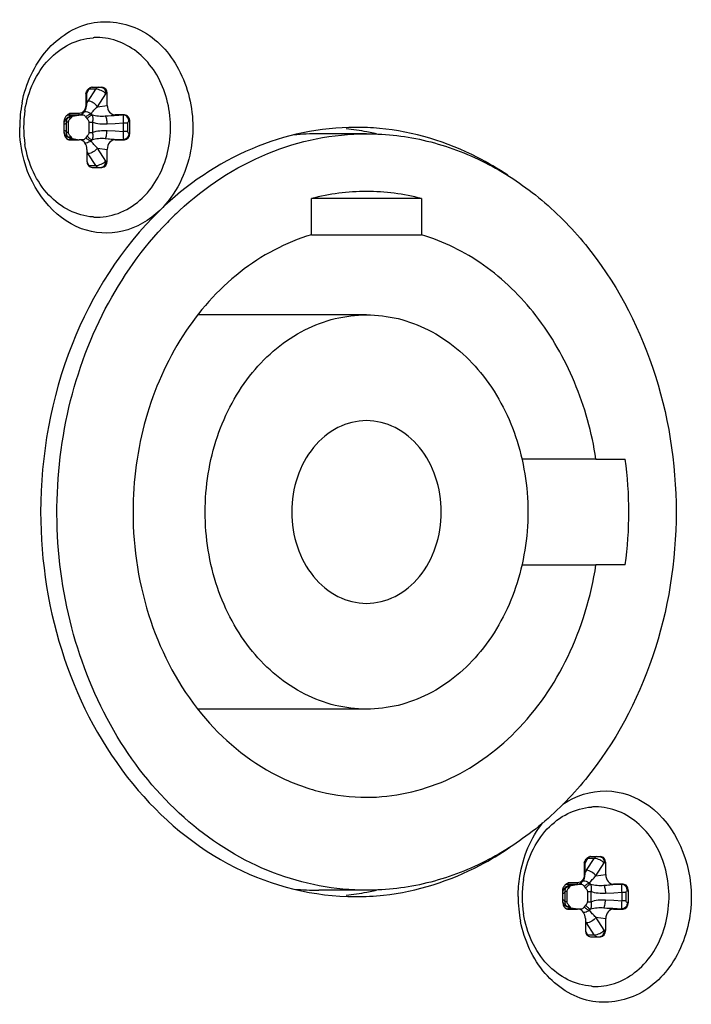
# Paper-space layout '13000625_1' of a CAD drawing. Units: millimetres. Extents: x 0 to 297, y 0 to 213.
# Drawn here: x 210 to 211, y 91 to 93 of the extents above; entities that cross this region are included whole.
import ezdxf

# ---------------------------------------------------------------- set-up
doc = ezdxf.new("R2010")
doc.units = ezdxf.units.MM
doc.header["$LTSCALE"] = 16.335
doc.layers.get('0').update_dxf_attribs({"linetype": 'CONTINUOUS'})

psp = doc.layouts.new('13000625_1')

# ---------------------------------------------------------------- linework, layer by layer
at = {"color": 9, "linetype": 'CONTINUOUS'}
for p, q in [((209.797525, 92.942012), (209.793201, 92.933397)), ((209.796888, 92.915402), (209.815974, 92.944978)), ((209.799013, 92.944978), (209.797525, 92.942012)), ((209.815974, 92.944978), (209.799013, 92.944978)), ((209.790963, 92.933664), (209.790963, 92.904253)), ((209.792669, 92.933664), (209.790963, 92.933664)), ((209.793201, 92.933397), (209.792669, 92.932336)), ((209.82032, 92.901259), (209.841229, 92.933664)), ((209.844752, 92.933664), (209.841229, 92.933664)), ((209.792669, 92.904253), (209.790963, 92.904253)), ((209.82032, 92.901259), (209.844752, 92.904572)), ((209.748456, 92.880344), (209.747419, 92.880186)), ((209.754824, 92.877548), (209.747419, 92.880186)), ((209.772548, 92.880344), (209.748456, 92.880344)), ((209.774643, 92.884329), (209.75055, 92.884329)), ((209.755959, 92.875461), (209.754613, 92.876978)), ((209.754624, 92.876975), (209.755377, 92.877351)), ((209.755377, 92.877351), (209.754824, 92.877548)), ((209.755377, 92.877351), (209.772548, 92.880344)), ((209.755959, 92.875461), (209.757548, 92.877489)), ((209.772548, 92.880344), (209.77292, 92.880456)), ((209.775834, 92.880694), (209.776898, 92.880694)), ((209.776898, 92.880694), (209.78375, 92.880694)), ((209.804502, 92.883114), (209.806914, 92.88017)), ((209.839905, 92.877351), (209.862148, 92.880367)), ((209.862409, 92.878764), (209.839905, 92.877351)), ((209.862148, 92.880367), (209.864337, 92.880663)), ((209.885036, 92.880186), (209.862409, 92.878764)), ((209.885036, 92.880186), (209.888168, 92.880663)), ((209.898943, 92.864247), (209.901274, 92.864602)), ((209.74312, 92.837118), (209.74312, 92.86221)), ((209.748055, 92.86221), (209.74312, 92.86221)), ((209.748055, 92.837118), (209.748055, 92.86221)), ((209.798891, 92.862211), (209.798891, 92.837118)), ((209.798891, 92.862211), (209.807857, 92.862211)), ((209.807857, 92.862211), (209.807858, 92.837119)), ((209.864673, 92.858702), (209.844378, 92.857427)), ((209.844378, 92.841902), (209.864673, 92.840627)), ((209.88557, 92.860015), (209.864673, 92.858702)), ((209.864673, 92.840627), (209.88557, 92.839314)), ((209.88557, 92.839314), (209.88557, 92.860015)), ((209.895898, 92.860015), (209.88557, 92.860015)), ((209.895898, 92.839314), (209.88557, 92.839314)), ((209.895898, 92.839314), (209.895898, 92.860015)), ((209.748055, 92.837118), (209.74312, 92.837118)), ((209.747419, 92.819143), (209.748649, 92.819581)), ((209.748649, 92.819581), (209.754823, 92.821781)), ((209.755959, 92.823868), (209.754612, 92.822351)), ((209.755377, 92.821978), (209.754624, 92.822353)), ((209.754823, 92.821781), (209.755377, 92.821978)), ((209.755377, 92.821978), (209.774381, 92.818665)), ((209.757548, 92.82184), (209.755959, 92.823868)), ((209.779182, 92.818635), (209.775955, 92.818635)), ((209.78375, 92.818635), (209.779182, 92.818635)), ((209.798891, 92.837118), (209.807858, 92.837119)), ((209.806914, 92.819159), (209.804502, 92.816214)), ((209.839905, 92.821978), (209.862148, 92.818962)), ((209.839905, 92.821978), (209.862409, 92.820564)), ((209.862148, 92.818962), (209.864337, 92.818665)), ((209.862409, 92.820564), (209.885036, 92.819143)), ((209.888168, 92.818665), (209.885036, 92.819143)), ((209.901274, 92.834726), (209.898943, 92.835082)), ((209.841229, 92.765664), (209.82032, 92.798069)), ((209.82032, 92.798069), (209.844752, 92.794757)), ((209.815974, 92.754351), (209.796888, 92.783927)), ((209.841229, 92.765664), (209.844752, 92.765664)), ((209.794017, 92.764308), (209.799014, 92.754351)), ((209.799014, 92.754351), (209.815974, 92.754351)), ((211.042636, 91.022012), (211.038313, 91.013397)), ((211.041999, 90.995402), (211.061085, 91.024978)), ((211.044124, 91.024978), (211.042636, 91.022012)), ((211.061085, 91.024978), (211.044124, 91.024978)), ((211.036074, 91.013664), (211.036074, 90.984253)), ((211.03778, 91.013664), (211.036074, 91.013664)), ((211.038313, 91.013397), (211.03778, 91.012336)), ((211.065432, 90.981259), (211.086341, 91.013664)), ((211.089863, 91.013664), (211.086341, 91.013664)), ((211.03778, 90.984253), (211.036074, 90.984253)), ((211.065432, 90.981259), (211.089863, 90.984572)), ((210.993567, 90.960344), (210.99253, 90.960186)), ((210.999935, 90.957548), (210.99253, 90.960186)), ((211.017659, 90.960344), (210.993567, 90.960344)), ((211.019754, 90.964329), (210.995661, 90.964329)), ((211.00107, 90.955461), (210.999724, 90.956978)), ((210.999735, 90.956975), (211.000488, 90.957351)), ((211.000488, 90.957351), (210.999935, 90.957548)), ((211.000488, 90.957351), (211.017659, 90.960344)), ((211.00107, 90.955461), (211.00266, 90.957489)), ((211.017659, 90.960344), (211.018032, 90.960456)), ((211.020945, 90.960694), (211.022009, 90.960694)), ((211.022009, 90.960694), (211.028861, 90.960694)), ((211.049614, 90.963114), (211.052025, 90.96017)), ((211.085016, 90.957351), (211.107259, 90.960367)), ((211.10752, 90.958764), (211.085016, 90.957351)), ((211.107259, 90.960367), (211.109448, 90.960663)), ((211.130148, 90.960186), (211.10752, 90.958764)), ((211.130148, 90.960186), (211.133279, 90.960663)), ((210.988231, 90.917118), (210.988231, 90.94221)), ((210.993166, 90.94221), (210.988231, 90.94221)), ((210.993166, 90.917118), (210.993166, 90.94221)), ((211.044002, 90.942211), (211.044002, 90.917118)), ((211.044002, 90.942211), (211.052968, 90.942211)), ((211.052968, 90.942211), (211.052969, 90.917119)), ((211.109784, 90.938702), (211.089489, 90.937427)), ((211.089489, 90.921902), (211.109784, 90.920627)), ((211.130681, 90.940015), (211.109784, 90.938702)), ((211.130681, 90.919314), (211.130681, 90.940015)), ((211.141009, 90.940015), (211.130681, 90.940015)), ((211.141009, 90.919314), (211.141009, 90.940015)), ((211.144054, 90.944247), (211.146385, 90.944602)), ((210.993166, 90.917118), (210.988231, 90.917118)), ((210.99253, 90.899143), (210.993761, 90.899581)), ((210.993761, 90.899581), (210.999934, 90.901781)), ((211.00107, 90.903868), (210.999723, 90.902351)), ((211.000488, 90.901978), (210.999735, 90.902353)), ((210.999934, 90.901781), (211.000488, 90.901978)), ((211.000488, 90.901978), (211.019492, 90.898665)), ((211.002659, 90.90184), (211.00107, 90.903868)), ((211.024293, 90.898635), (211.021066, 90.898635)), ((211.028861, 90.898635), (211.024293, 90.898635)), ((211.044002, 90.917118), (211.052969, 90.917119)), ((211.052025, 90.899159), (211.049613, 90.896214)), ((211.085016, 90.901978), (211.107259, 90.898962)), ((211.085016, 90.901978), (211.10752, 90.900564)), ((211.107259, 90.898962), (211.109448, 90.898665)), ((211.10752, 90.900564), (211.130148, 90.899143)), ((211.109784, 90.920627), (211.130681, 90.919314)), ((211.133279, 90.898665), (211.130148, 90.899143)), ((211.141009, 90.919314), (211.130681, 90.919314)), ((211.146385, 90.914726), (211.144054, 90.915082)), ((211.086341, 90.845664), (211.065432, 90.878069)), ((211.065432, 90.878069), (211.089863, 90.874757)), ((211.061085, 90.834351), (211.041999, 90.863927)), ((211.039128, 90.844308), (211.044125, 90.834351)), ((211.044125, 90.834351), (211.061085, 90.834351)), ((211.086341, 90.845664), (211.089863, 90.845664))]:
    psp.add_line(p, q, dxfattribs=at)
at = {"color": 7, "linetype": 'CONTINUOUS'}
for p, q in [((209.807015, 92.949664), (209.822461, 92.949664)), ((209.822461, 92.949664), (209.831595, 92.949664)), ((209.792669, 92.933664), (209.792669, 92.904253)), ((209.844752, 92.904572), (209.844752, 92.933664)), ((209.737444, 92.834726), (209.737444, 92.864733)), ((209.746843, 92.880222), (209.744661, 92.8796)), ((209.75462, 92.876975), (209.755418, 92.877114)), ((209.754621, 92.876975), (209.754625, 92.876976)), ((209.755418, 92.877114), (209.758298, 92.877616)), ((209.758298, 92.877616), (209.77259, 92.880107)), ((209.77259, 92.880107), (209.775356, 92.880589)), ((209.775357, 92.880589), (209.775342, 92.880587)), ((209.888168, 92.880663), (209.864337, 92.880663)), ((209.901274, 92.834726), (209.901274, 92.864602)), ((209.75055, 92.818665), (209.774381, 92.818665)), ((209.754619, 92.822354), (209.755418, 92.822215)), ((209.754623, 92.822353), (209.754619, 92.822354)), ((209.755418, 92.822215), (209.758298, 92.821713)), ((209.758298, 92.821713), (209.774422, 92.818902)), ((209.864337, 92.818665), (209.888168, 92.818665)), ((210.492389, 92.833664), (210.373085, 92.833664)), ((209.793966, 92.794757), (209.793966, 92.765664)), ((209.844752, 92.765664), (209.844752, 92.794757)), ((209.807122, 92.749664), (209.822461, 92.749664)), ((209.822461, 92.749664), (209.831595, 92.749664)), ((210.354771, 92.58156), (210.354771, 92.671825)), ((210.630007, 92.671825), (210.354771, 92.671825)), ((210.630007, 92.671825), (210.630007, 92.58156)), ((210.354771, 92.58156), (210.630007, 92.58156)), ((210.492389, 92.381664), (210.071048, 92.381664)), ((211.065515, 92.021664), (210.880476, 92.021664)), ((211.065515, 92.021664), (211.138729, 92.021664)), ((210.880472, 91.757664), (211.065515, 91.757664)), ((211.138729, 91.757664), (211.065515, 91.757664)), ((210.492389, 91.397664), (210.070891, 91.397664)), ((211.052126, 91.029664), (211.067572, 91.029664)), ((211.067572, 91.029664), (211.076706, 91.029664)), ((211.03778, 91.013664), (211.03778, 90.984253)), ((211.089863, 90.984572), (211.089863, 91.013664)), ((210.991954, 90.960222), (210.989772, 90.9596)), ((210.999731, 90.956975), (211.000529, 90.957114)), ((210.999732, 90.956975), (210.999736, 90.956976)), ((211.000529, 90.957114), (211.003409, 90.957616)), ((211.003409, 90.957616), (211.017701, 90.960107)), ((211.017701, 90.960107), (211.020467, 90.960589)), ((211.020468, 90.960589), (211.020453, 90.960587)), ((211.133279, 90.960663), (211.109448, 90.960663)), ((210.492389, 90.945664), (210.373085, 90.945664)), ((210.982555, 90.914726), (210.982555, 90.944733)), ((211.146385, 90.914726), (211.146385, 90.944602)), ((210.995661, 90.898665), (211.019492, 90.898665)), ((210.99973, 90.902354), (211.000529, 90.902215)), ((210.999734, 90.902353), (210.99973, 90.902354)), ((211.000529, 90.902215), (211.003409, 90.901713)), ((211.003409, 90.901713), (211.019533, 90.898902)), ((211.109448, 90.898665), (211.133279, 90.898665)), ((211.039077, 90.874757), (211.039077, 90.845664)), ((211.089863, 90.845664), (211.089863, 90.874757)), ((211.052233, 90.829664), (211.067572, 90.829664)), ((211.067572, 90.829664), (211.076706, 90.829664))]:
    psp.add_line(p, q, dxfattribs=at)
for points in [[(209.775344, 92.880588), (209.776783, 92.880899), (209.77853, 92.881451), (209.780235, 92.882187), (209.781882, 92.883101), (209.783452, 92.884186), (209.784935, 92.885434), (209.786317, 92.886836), (209.787584, 92.888378), (209.788728, 92.890048), (209.78974, 92.891833), (209.79061, 92.893715), (209.791332, 92.895679), (209.791902, 92.897711), (209.792317, 92.899793), (209.792572, 92.901908), (209.792668, 92.904038), (209.792669, 92.904253)], [(209.744882, 92.87107), (209.744847, 92.870994), (209.744813, 92.870924), (209.744853, 92.870995), (209.744982, 92.871204), (209.745213, 92.871536), (209.745552, 92.871972), (209.746018, 92.8725), (209.746622, 92.873103), (209.747372, 92.873751), (209.748269, 92.874418), (209.749322, 92.875078), (209.750531, 92.875701), (209.751875, 92.876251), (209.753343, 92.876701), (209.754623, 92.876975)], [(209.754623, 92.822353), (209.753328, 92.822632), (209.751857, 92.823084), (209.750513, 92.823636), (209.749307, 92.82426), (209.748257, 92.824919), (209.747364, 92.825584), (209.746618, 92.82623), (209.746016, 92.82683), (209.745553, 92.827356), (209.745215, 92.82779), (209.744985, 92.828121), (209.744868, 92.828309)], [(211.020455, 90.960588), (211.021894, 90.960899), (211.023642, 90.961451), (211.025346, 90.962187), (211.026993, 90.963101), (211.028564, 90.964186), (211.030046, 90.965434), (211.031428, 90.966836), (211.032696, 90.968378), (211.033839, 90.970048), (211.034851, 90.971833), (211.035721, 90.973715), (211.036443, 90.975679), (211.037014, 90.977711), (211.037428, 90.979793), (211.037683, 90.981908), (211.037779, 90.984038), (211.03778, 90.984253)], [(210.989993, 90.95107), (210.989958, 90.950994), (210.989925, 90.950924), (210.989964, 90.950995), (210.990094, 90.951204), (210.990324, 90.951536), (210.990663, 90.951972), (210.991129, 90.9525), (210.991733, 90.953103), (210.992483, 90.953751), (210.99338, 90.954418), (210.994433, 90.955078), (210.995642, 90.955701), (210.996986, 90.956251), (210.998454, 90.956701), (210.999735, 90.956975)], [(210.999734, 90.902353), (210.998439, 90.902632), (210.996968, 90.903084), (210.995624, 90.903636), (210.994418, 90.90426), (210.993369, 90.904919), (210.992475, 90.905584), (210.991729, 90.90623), (210.991127, 90.90683), (210.990664, 90.907356), (210.990326, 90.90779), (210.990096, 90.908121), (210.989979, 90.908309)]]:
    psp.add_lwpolyline(points, dxfattribs=at)
for centre, radius, start, end in [((209.819396, 92.922874), 0.150791, 93.499748, 93.877105), ((209.819365, 92.923445), 0.15022, 90.002565, 93.501473), ((209.808669, 92.933664), 0.016, 144.502248, 180), ((209.807061, 92.938044), 0.011622, 95.19965, 105.204168), ((209.807018, 92.938441), 0.011223, 90.011434, 95.163635), ((209.946384, 92.84966), 0.320331, 168.949344, 174.390088), ((209.909411, 92.849664), 0.273531, 170.964833, 189.035167), ((209.946154, 92.849604), 0.320108, 174.376063, 179.989152), ((210.372109, 92.19657), 0.653142, 79.322341, 83.905836), ((210.464848, 92.204774), 0.64489, 84.635391, 89.999146), ((210.371174, 92.191415), 0.658381, 77.844083, 79.325519), ((210.373158, 92.198822), 0.634842, 90.006577, 95.641047), ((210.370745, 92.189402), 0.660439, 77.159718, 77.844465), ((209.79629, 92.815737), 0.197071, 313.546459, 316.761634), ((210.492927, 92.145791), 0.543874, 90.056646, 104.715552), ((210.491851, 92.145791), 0.543874, 75.284448, 89.943354), ((210.585085, 92.037185), 0.824104, 132.811538, 135.738716), ((209.819396, 92.776454), 0.150791, 266.122895, 266.500252), ((209.819365, 92.775884), 0.15022, 266.498527, 269.997435), ((210.174359, 91.889737), 0.973351, 359.995728, 7.789811), ((210.174359, 91.889592), 0.973351, 352.210189, 0.004272), ((211.064507, 91.002874), 0.150791, 93.499748, 93.877105), ((211.064477, 91.003445), 0.15022, 90.002565, 93.501473), ((211.05378, 91.013664), 0.016, 144.502248, 180), ((211.052172, 91.018044), 0.011622, 95.19965, 105.204168), ((211.052129, 91.018441), 0.011223, 90.011434, 95.163635), ((211.154522, 90.929664), 0.273531, 170.964833, 189.035167), ((210.373156, 91.580434), 0.63477, 264.454251, 269.993641), ((210.370744, 91.58993), 0.660442, 282.155536, 282.843242), ((210.372109, 91.582759), 0.653142, 276.094164, 280.677659), ((210.464807, 91.576198), 0.646533, 270.004445, 276.239292), ((210.371174, 91.587914), 0.658381, 280.674481, 282.155917), ((211.19192, 90.929744), 0.320764, 180.014249, 191.048884), ((211.064507, 90.856454), 0.150791, 266.122895, 266.500252), ((211.064477, 90.855884), 0.15022, 266.498527, 269.997435)]:
    psp.add_arc(centre, radius, start, end, dxfattribs=at)
at = {"color": 9, "linetype": 'CONTINUOUS'}
for centre, radius, start, end in [((209.799763, 92.924255), 0.020732, 95.821474, 97.318929), ((209.80001, 92.921692), 0.023307, 92.451133, 95.785967), ((209.880891, 92.86105), 0.100053, 147.096421, 151.871361), ((209.756931, 92.857233), 0.020246, 162.381767, 164.497429), ((209.757038, 92.85719), 0.020361, 151.035533, 162.358467), ((209.748846, 92.862001), 0.018241, 94.48864, 100.218875), ((209.747422, 92.869514), 0.010672, 93.094013, 96.041901), ((209.748458, 92.869641), 0.010703, 90.010222, 98.6765), ((209.747419, 92.86956), 0.010626, 90.001449, 93.093673), ((209.756582, 92.858091), 0.019298, 93.580826, 95.94015), ((209.772515, 92.896883), 0.016539, 270.115, 279.84046), ((209.767877, 92.884325), 0.006766, 348.999463, 0.029253), ((209.756931, 92.842096), 0.020246, 195.502618, 197.617623), ((209.757038, 92.842139), 0.020361, 197.64092, 208.963603), ((209.756582, 92.841238), 0.019298, 264.057293, 266.419169), ((209.804271, 92.818622), 0.020521, 179.965319, 188.470598), ((209.883578, 92.839928), 0.103205, 209.727603, 212.862084), ((209.80002, 92.777814), 0.023485, 264.438867, 267.543818), ((211.044874, 91.004255), 0.020732, 95.821474, 97.318929), ((211.045121, 91.001692), 0.023307, 92.451133, 95.785967), ((211.126002, 90.94105), 0.100053, 147.096421, 151.871361), ((211.002149, 90.93719), 0.020361, 151.035533, 162.358467), ((210.993958, 90.942001), 0.018241, 94.48864, 100.218875), ((210.992533, 90.949514), 0.010672, 93.094013, 96.041901), ((210.993569, 90.949641), 0.010703, 90.010222, 98.6765), ((210.99253, 90.94956), 0.010626, 90.001449, 93.093673), ((211.001693, 90.938091), 0.019298, 93.580826, 95.94015), ((211.017626, 90.976883), 0.016539, 270.115, 279.84046), ((211.012988, 90.964325), 0.006766, 348.999463, 0.029253), ((211.002042, 90.937233), 0.020246, 162.381767, 164.497429), ((211.002042, 90.922096), 0.020246, 195.502618, 197.617623), ((211.002149, 90.922139), 0.020361, 197.64092, 208.963603), ((211.001693, 90.921238), 0.019298, 264.057293, 266.419169), ((211.049382, 90.898622), 0.020521, 179.965319, 188.470598), ((211.128689, 90.919928), 0.103205, 209.727603, 212.862084), ((211.045131, 90.857814), 0.023485, 264.438867, 267.543818)]:
    psp.add_arc(centre, radius, start, end, dxfattribs=at)
at = {"color": 7, "linetype": 'CONTINUOUS'}
for centre, major_axis, ratio, start_param, end_param in [((209.831595, 92.933664), (0, 0.016), 0.82228107, -1.57079633, 0), ((209.864486, 92.904755), (0.000455, 0.024089), 0.81903206, -4.68930872, -3.12610859), ((209.888168, 92.864602), (0, 0.016061), 0.81603492, -1.57079633, 0), ((209.75055, 92.834726), (0, 0.016061), 0.81603492, 1.57079633, 2.88036194), ((209.75055, 92.834726), (0, 0.016061), 0.81603492, -3.40282337, -3.26542716), ((209.75055, 92.834726), (0, 0.016061), 0.81603492, -3.26542716, -3.14159265), ((209.774231, 92.794574), (0.000455, 0.024089), 0.81903206, -0.12618935, 0.01548406), ((209.774231, 92.794574), (0.000455, 0.024089), 0.81903206, -1.54771607, -0.12618935), ((209.864486, 92.794574), (-0.000455, 0.024089), 0.81903206, -0.01548406, 1.54771607), ((209.888168, 92.834726), (0, 0.016061), 0.81603492, -3.14159265, -1.57079633), ((209.807122, 92.765664), (0, 0.016), 0.82228107, -4.71238898, -3.14159265), ((209.831595, 92.765664), (0, 0.016), 0.82228107, -3.14159265, -1.57079633), ((211.076706, 91.013664), (0, 0.016), 0.82228107, -1.57079633, 0), ((211.109598, 90.984755), (0.000455, 0.024089), 0.81903206, -4.68930872, -3.12610859), ((211.133279, 90.944602), (0, 0.016061), 0.81603492, -1.57079633, 0), ((210.995661, 90.914726), (0, 0.016061), 0.81603492, 1.57079633, 2.88036194), ((210.995661, 90.914726), (0, 0.016061), 0.81603492, -3.40282337, -3.26542716), ((210.995661, 90.914726), (0, 0.016061), 0.81603492, -3.26542716, -3.14159265), ((211.019342, 90.874574), (0.000455, 0.024089), 0.81903206, -0.12618935, 0.01548406), ((211.019342, 90.874574), (0.000455, 0.024089), 0.81903206, -1.54771607, -0.12618935), ((211.109598, 90.874574), (-0.000455, 0.024089), 0.81903206, -0.01548406, 1.54771607), ((211.133279, 90.914726), (0, 0.016061), 0.81603492, -3.14159265, -1.57079633), ((211.052233, 90.845664), (0, 0.016), 0.82228107, -4.71238898, -3.14159265), ((211.076706, 90.845664), (0, 0.016), 0.82228107, -3.14159265, -1.57079633)]:
    psp.add_ellipse(centre, major_axis=major_axis, ratio=ratio, start_param=start_param, end_param=end_param, dxfattribs=at)
for points, knots in [([(209.693826, 93.041591), (209.722244, 93.074334), (209.799274, 93.125644), (209.939257, 93.103684), (210.036504, 92.996263), (210.058558, 92.899467), (210.058558, 92.849664)], [0, 0, 0, 0, 0.24086644, 0.47138313, 0.72331174, 1, 1, 1, 1]), ([(209.639274, 92.89262), (209.643078, 92.916388), (209.656796, 92.962045), (209.695095, 93.019992), (209.747375, 93.0603), (209.788881, 93.071943), (209.8092, 93.07332)], [0, 0, 0, 0, 0.27119463, 0.52898916, 0.7705474, 1, 1, 1, 1]), ([(209.939858, 92.680737), (209.954206, 92.69599), (209.978798, 92.732028), (210.000082, 92.794629), (210.005352, 92.861998), (209.994138, 92.928297), (209.967326, 92.987842), (209.926924, 93.035394), (209.876162, 93.066392), (209.837932, 93.073664), (209.819359, 93.073664)], [0, 0, 0, 0, 0.12474882, 0.25568153, 0.3897966, 0.52318326, 0.65213419, 0.77424345, 0.88935703, 1, 1, 1, 1]), ([(209.795643, 92.942955), (209.796183, 92.943712), (209.798386, 92.946457), (209.801504, 92.948579), (209.804013, 92.94926)], [0, 0, 0, 0, 0.26336932, 1, 1, 1, 1]), ([(209.737444, 92.864733), (209.737444, 92.867228), (209.738342, 92.872137), (209.740945, 92.876379), (209.742514, 92.87815)], [0, 0, 0, 0, 0.51322405, 1, 1, 1, 1]), ([(209.742514, 92.87815), (209.74309, 92.878801), (209.745497, 92.881202), (209.748399, 92.883016), (209.75055, 92.884329)], [0, 0, 0, 0, 0.25640175, 1, 1, 1, 1]), ([(209.744661, 92.8796), (209.744402, 92.879488), (209.743628, 92.8791), (209.742903, 92.878587), (209.742514, 92.87815)], [0, 0, 0, 0, 0.32527387, 1, 1, 1, 1]), ([(210.464857, 92.849664), (210.376866, 92.849664), (210.195099, 92.810975), (210.042565, 92.706651), (209.976267, 92.642529)], [0, 0, 0, 0, 0.48823079, 1, 1, 1, 1]), ([(210.058558, 92.849664), (210.058558, 92.829902), (210.051884, 92.754837), (210.016307, 92.681122), (209.976267, 92.642529)], [0, 0, 0, 0, 0.2621876, 1, 1, 1, 1]), ([(210.84513, 92.72995), (210.820826, 92.746337), (210.722604, 92.804757), (210.609677, 92.838898), (210.525141, 92.846839)], [0, 0, 0, 0, 0.25662959, 1, 1, 1, 1]), ([(210.025032, 92.641742), (210.089324, 92.701285), (210.235611, 92.798385), (210.408583, 92.833664), (210.492389, 92.833664)], [0, 0, 0, 0, 0.5111466, 1, 1, 1, 1]), ([(210.492389, 92.833664), (210.543039, 92.833664), (210.645658, 92.821226), (210.79247, 92.766323), (210.927249, 92.677608), (211.086463, 92.516868), (211.227861, 92.251552), (211.285016, 91.889662), (211.22786, 91.527774), (211.086462, 91.26246), (210.92725, 91.101721), (210.792471, 91.013007), (210.645659, 90.958103), (210.543039, 90.945664), (210.492389, 90.945664)], [0, 0, 0, 0, 0.05639116, 0.11379694, 0.17303949, 0.2345981, 0.36416692, 0.50000052, 0.6358351, 0.76540195, 0.82695968, 0.88620248, 0.94360843, 1, 1, 1, 1]), ([(209.8092, 92.626009), (209.788881, 92.627386), (209.747375, 92.639029), (209.695095, 92.679336), (209.656796, 92.737284), (209.643078, 92.782941), (209.639274, 92.806709)], [0, 0, 0, 0, 0.2294526, 0.47101084, 0.72880537, 1, 1, 1, 1]), ([(209.976267, 92.642529), (209.950583, 92.617774), (209.886751, 92.580105), (209.734582, 92.589498), (209.656448, 92.695076), (209.637052, 92.766516)], [0, 0, 0, 0, 0.24778249, 0.48580215, 1, 1, 1, 1]), ([(209.819359, 92.625664), (209.839626, 92.625664), (209.881501, 92.634378), (209.916675, 92.658278), (209.932061, 92.672897)], [0, 0, 0, 0, 0.48848673, 1, 1, 1, 1]), ([(209.976267, 92.642529), (209.880337, 92.54975), (209.72828, 92.309031), (209.678471, 92.031409), (209.678471, 91.889664)], [0, 0, 0, 0, 0.48494059, 1, 1, 1, 1]), ([(210.492389, 90.945664), (210.413547, 90.945664), (210.251208, 90.976785), (210.036075, 91.109295), (209.865513, 91.312303), (209.753318, 91.566091), (209.707977, 91.848042), (209.733129, 92.133661), (209.826527, 92.397863), (209.933039, 92.548901), (209.99489, 92.612353)], [0, 0, 0, 0, 0.11067628, 0.22588442, 0.3481572, 0.47728946, 0.61079206, 0.74488335, 0.87561066, 1, 1, 1, 1]), ([(210.354771, 92.58156), (210.290654, 92.562555), (210.165403, 92.495473), (210.021808, 92.332034), (209.930021, 92.122892), (209.909153, 91.96801), (209.909153, 91.889664)], [0, 0, 0, 0, 0.22890303, 0.47282711, 0.73183625, 1, 1, 1, 1]), ([(211.065515, 92.021664), (211.055344, 92.087476), (211.020208, 92.214738), (210.924327, 92.382437), (210.792774, 92.511542), (210.685012, 92.565256), (210.630007, 92.58156)], [0, 0, 0, 0, 0.26807578, 0.52545945, 0.76904872, 1, 1, 1, 1]), ([(210.492389, 91.397664), (210.465991, 91.397664), (210.412502, 91.404162), (210.309087, 91.442755), (210.195471, 91.538288), (210.109228, 91.700973), (210.079202, 91.889665), (210.109228, 92.078356), (210.19547, 92.241039), (210.309085, 92.336573), (210.412501, 92.375167), (210.465991, 92.381664), (210.492389, 92.381664)], [0, 0, 0, 0, 0.05646499, 0.11394568, 0.23424969, 0.36398796, 0.5000008, 0.63601266, 0.76574919, 0.88605301, 0.94353424, 1, 1, 1, 1]), ([(210.492389, 92.381664), (210.518787, 92.381664), (210.572276, 92.375167), (210.675691, 92.336573), (210.789307, 92.24104), (210.87555, 92.078356), (210.905576, 91.889664), (210.87555, 91.700973), (210.789308, 91.538289), (210.675693, 91.442756), (210.572277, 91.404162), (210.518787, 91.397664), (210.492389, 91.397664)], [0, 0, 0, 0, 0.05646499, 0.11394568, 0.23424969, 0.36398796, 0.5000008, 0.63601266, 0.76574919, 0.88605301, 0.94353424, 1, 1, 1, 1]), ([(210.492389, 92.117664), (210.467872, 92.117664), (210.416635, 92.104786), (210.354896, 92.052497), (210.314796, 91.977108), (210.30093, 91.889666), (210.314795, 91.802224), (210.354894, 91.726834), (210.416633, 91.674544), (210.467872, 91.661664), (210.492389, 91.661664)], [0, 0, 0, 0, 0.1133404, 0.2338314, 0.36377146, 0.49999811, 0.63622387, 0.76616377, 0.88665722, 1, 1, 1, 1]), ([(210.492389, 91.661664), (210.516906, 91.661664), (210.568143, 91.674543), (210.629883, 91.726832), (210.669982, 91.802221), (210.683849, 91.889663), (210.669983, 91.977105), (210.629884, 92.052495), (210.568145, 92.104785), (210.516906, 92.117664), (210.492389, 92.117664)], [0, 0, 0, 0, 0.1133404, 0.2338314, 0.36377146, 0.49999811, 0.63622387, 0.76616377, 0.88665722, 1, 1, 1, 1]), ([(209.678471, 91.889664), (209.678471, 91.765584), (209.717093, 91.521227), (209.885936, 91.204111), (210.145895, 90.983886), (210.361629, 90.929664), (210.464857, 90.929665)], [0, 0, 0, 0, 0.27246831, 0.53233436, 0.77332007, 1, 1, 1, 1]), ([(209.909153, 91.889664), (209.909153, 91.797644), (209.937896, 91.616412), (210.062701, 91.381216), (210.227121, 91.242909), (210.376783, 91.187071), (210.454188, 91.177667), (210.492389, 91.177666)], [0, 0, 0, 0, 0.27202391, 0.53149897, 0.77210882, 0.88707397, 1, 1, 1, 1]), ([(210.492389, 91.177666), (210.55982, 91.177665), (210.699622, 91.208291), (210.877575, 91.336173), (211.007599, 91.52675), (211.053289, 91.678557), (211.065515, 91.757664)], [0, 0, 0, 0, 0.22919274, 0.47007787, 0.72792946, 1, 1, 1, 1]), ([(210.983028, 91.160797), (211.014112, 91.181783), (211.091323, 91.206644), (211.249794, 91.149158), (211.30367, 91.013303), (211.303669, 90.929664)], [0, 0, 0, 0, 0.23622094, 0.4732035, 1, 1, 1, 1]), ([(210.884386, 90.97262), (210.888189, 90.996388), (210.901908, 91.042045), (210.940206, 91.099992), (210.992486, 91.1403), (211.033992, 91.151943), (211.054311, 91.15332)], [0, 0, 0, 0, 0.27119463, 0.52898916, 0.7705474, 1, 1, 1, 1]), ([(211.167682, 90.744461), (211.184214, 90.758191), (211.213464, 90.792539), (211.240818, 90.85543), (211.25098, 90.925339), (211.243013, 90.99564), (211.217616, 91.059753), (211.176833, 91.111542), (211.12417, 91.145615), (211.083958, 91.153664), (211.06447, 91.153664)], [0, 0, 0, 0, 0.12231607, 0.25178402, 0.38567173, 0.51982808, 0.65001952, 0.77327325, 0.88907728, 1, 1, 1, 1]), ([(210.871157, 90.929664), (210.871157, 90.946657), (210.876246, 91.012098), (210.902542, 91.076544), (210.933033, 91.114432)], [0, 0, 0, 0, 0.25892976, 1, 1, 1, 1]), ([(210.535073, 90.933494), (210.618591, 90.942626), (210.729721, 90.978007), (210.826538, 91.036452), (210.850516, 91.052816)], [0, 0, 0, 0, 0.74320389, 1, 1, 1, 1]), ([(211.040754, 91.022955), (211.041294, 91.023712), (211.043498, 91.026457), (211.046615, 91.028579), (211.049124, 91.02926)], [0, 0, 0, 0, 0.26336932, 1, 1, 1, 1]), ([(210.982555, 90.944733), (210.982555, 90.947228), (210.983454, 90.952137), (210.986056, 90.956379), (210.987625, 90.95815)], [0, 0, 0, 0, 0.51322405, 1, 1, 1, 1]), ([(210.987625, 90.95815), (210.988201, 90.958801), (210.990609, 90.961202), (210.99351, 90.963016), (210.995661, 90.964329)], [0, 0, 0, 0, 0.25640175, 1, 1, 1, 1]), ([(210.989772, 90.9596), (210.989513, 90.959488), (210.988739, 90.9591), (210.988014, 90.958587), (210.987625, 90.95815)], [0, 0, 0, 0, 0.32527387, 1, 1, 1, 1]), ([(211.303669, 90.929664), (211.303669, 90.879857), (211.281612, 90.783054), (211.184348, 90.67563), (211.044348, 90.65369), (210.967321, 90.705022), (210.938906, 90.737774)], [0, 0, 0, 0, 0.2766877, 0.52861169, 0.75912617, 1, 1, 1, 1]), ([(211.054311, 90.706009), (211.033992, 90.707386), (210.992486, 90.719029), (210.940206, 90.759336), (210.901908, 90.817284), (210.888189, 90.862941), (210.884386, 90.886709)], [0, 0, 0, 0, 0.2294526, 0.47101084, 0.72880537, 1, 1, 1, 1]), ([(211.06447, 90.705664), (211.08277, 90.705664), (211.120382, 90.712692), (211.15305, 90.732309), (211.167682, 90.744461)], [0, 0, 0, 0, 0.49035267, 1, 1, 1, 1])]:
    psp.add_open_spline(points, degree=3, knots=knots, dxfattribs=at)
for points in [[(209.631992, 92.91106), (209.641228, 92.958311), (209.662268, 93.005231), (209.693826, 93.041591)], [(209.790963, 92.933664), (209.792278, 92.936873), (209.79363, 92.940132), (209.795643, 92.942955)], [(209.637052, 92.766516), (209.629726, 92.793497), (209.626046, 92.821706), (209.626046, 92.849664)], [(211.036074, 91.013664), (211.037389, 91.016873), (211.038741, 91.020132), (211.040754, 91.022955)], [(210.938906, 90.737774), (210.907364, 90.774129), (210.886336, 90.821034), (210.877102, 90.868271)]]:
    psp.add_open_spline(points, degree=3, dxfattribs=at)
at = {"color": 9, "linetype": 'CONTINUOUS'}
for points, knots in [([(209.80226, 92.948631), (209.801948, 92.948425), (209.800649, 92.94742), (209.799644, 92.946074), (209.799015, 92.944978)], [0, 0, 0, 0, 0.22830991, 1, 1, 1, 1]), ([(209.822461, 92.949664), (209.821222, 92.949664), (209.818454, 92.948571), (209.81673, 92.9463), (209.815972, 92.944978)], [0, 0, 0, 0, 0.4484848, 1, 1, 1, 1]), ([(209.841229, 92.933664), (209.838005, 92.936987), (209.82985, 92.941989), (209.820693, 92.944762), (209.815974, 92.944978)], [0, 0, 0, 0, 0.49497287, 1, 1, 1, 1]), ([(209.831521, 92.949314), (209.834391, 92.948519), (209.839726, 92.943761), (209.841229, 92.937142), (209.841229, 92.933664)], [0, 0, 0, 0, 0.46136459, 1, 1, 1, 1]), ([(209.82032, 92.901259), (209.817767, 92.905247), (209.810512, 92.911585), (209.801478, 92.915149), (209.796888, 92.915402)], [0, 0, 0, 0, 0.50738186, 1, 1, 1, 1]), ([(209.790963, 92.904253), (209.790963, 92.899291), (209.788626, 92.891639), (209.781266, 92.885453), (209.776785, 92.884329), (209.774643, 92.884329)], [0, 0, 0, 0, 0.52885576, 0.77160321, 1, 1, 1, 1]), ([(209.788275, 92.889391), (209.789695, 92.889409), (209.79557, 92.888811), (209.80107, 92.885945), (209.804503, 92.883114)], [0, 0, 0, 0, 0.24203705, 1, 1, 1, 1]), ([(209.804502, 92.883114), (209.806234, 92.886416), (209.811296, 92.892805), (209.817076, 92.898403), (209.82032, 92.901259)], [0, 0, 0, 0, 0.46311459, 1, 1, 1, 1]), ([(209.754585, 92.877285), (209.751446, 92.876958), (209.745216, 92.874719), (209.740763, 92.869832), (209.739224, 92.86705)], [0, 0, 0, 0, 0.49818175, 1, 1, 1, 1]), ([(209.748055, 92.86221), (209.748054, 92.863084), (209.748618, 92.866412), (209.750628, 92.86929), (209.752342, 92.871045)], [0, 0, 0, 0, 0.26278055, 1, 1, 1, 1]), ([(209.75055, 92.884329), (209.75055, 92.883843), (209.750426, 92.882367), (209.749507, 92.880504), (209.748456, 92.880344)], [0, 0, 0, 0, 0.31372511, 1, 1, 1, 1]), ([(209.752342, 92.871045), (209.752082, 92.871423), (209.751186, 92.872822), (209.750455, 92.874347), (209.75014, 92.87551)], [0, 0, 0, 0, 0.27571295, 1, 1, 1, 1]), ([(209.77292, 92.880456), (209.773115, 92.880544), (209.773969, 92.881163), (209.774361, 92.882229), (209.774518, 92.883034)], [0, 0, 0, 0, 0.20621197, 1, 1, 1, 1]), ([(209.78375, 92.880694), (209.785962, 92.880694), (209.788734, 92.878479), (209.790528, 92.876127), (209.790986, 92.875461)], [0, 0, 0, 0, 0.73229128, 1, 1, 1, 1]), ([(209.790986, 92.875461), (209.792952, 92.877473), (209.797191, 92.880592), (209.8021, 92.882822), (209.804502, 92.883114)], [0, 0, 0, 0, 0.53750842, 1, 1, 1, 1]), ([(209.794604, 92.871044), (209.796206, 92.873376), (209.799878, 92.877092), (209.804578, 92.879824), (209.806913, 92.88017)], [0, 0, 0, 0, 0.54513732, 1, 1, 1, 1]), ([(209.794604, 92.871044), (209.795163, 92.870472), (209.797323, 92.867996), (209.79889, 92.864719), (209.798891, 92.862211)], [0, 0, 0, 0, 0.24188267, 1, 1, 1, 1]), ([(209.806913, 92.88017), (209.807945, 92.877667), (209.808943, 92.871574), (209.808518, 92.865488), (209.807857, 92.862211)], [0, 0, 0, 0, 0.44742154, 1, 1, 1, 1]), ([(209.839905, 92.877351), (209.834394, 92.876887), (209.823276, 92.87675), (209.812217, 92.878517), (209.806914, 92.88017)], [0, 0, 0, 0, 0.49893116, 1, 1, 1, 1]), ([(209.839905, 92.877351), (209.840188, 92.877253), (209.840752, 92.876632), (209.841757, 92.874574), (209.842817, 92.870509), (209.843808, 92.864474), (209.844228, 92.859885), (209.844378, 92.857427)], [0, 0, 0, 0, 0.04329248, 0.11310349, 0.33452875, 0.64370737, 1, 1, 1, 1]), ([(209.88557, 92.860015), (209.885444, 92.862494), (209.885257, 92.8671), (209.88505, 92.872543), (209.884976, 92.876145), (209.884942, 92.87806), (209.884982, 92.879333), (209.884973, 92.879987), (209.885036, 92.880186)], [0, 0, 0, 0, 0.36895313, 0.68513796, 0.80920028, 0.90483132, 0.96905337, 1, 1, 1, 1]), ([(209.898943, 92.864247), (209.898741, 92.868275), (209.896503, 92.874363), (209.890428, 92.879261), (209.886776, 92.880186), (209.885036, 92.880186)], [0, 0, 0, 0, 0.52760733, 0.77238986, 1, 1, 1, 1]), ([(209.895898, 92.860015), (209.895898, 92.861089), (209.896487, 92.863019), (209.898181, 92.86413), (209.898943, 92.864247)], [0, 0, 0, 0, 0.58227639, 1, 1, 1, 1]), ([(209.737443, 92.842083), (209.737924, 92.842139), (209.739337, 92.841961), (209.741468, 92.840171), (209.742556, 92.838278), (209.74312, 92.837118)], [0, 0, 0, 0, 0.18226884, 0.51422941, 1, 1, 1, 1]), ([(209.74312, 92.86221), (209.742414, 92.860758), (209.741145, 92.858366), (209.738453, 92.857128), (209.737444, 92.857246)], [0, 0, 0, 0, 0.61362992, 1, 1, 1, 1]), ([(209.839905, 92.821978), (209.840188, 92.822076), (209.840752, 92.822697), (209.841757, 92.824755), (209.842817, 92.82882), (209.843808, 92.834854), (209.844228, 92.839444), (209.844378, 92.841902)], [0, 0, 0, 0, 0.04329246, 0.11310344, 0.33452864, 0.64370727, 1, 1, 1, 1]), ([(209.885036, 92.819143), (209.884971, 92.819341), (209.884982, 92.819997), (209.884942, 92.82127), (209.884977, 92.823187), (209.885054, 92.826788), (209.885253, 92.832231), (209.885444, 92.836835), (209.88557, 92.839314)], [0, 0, 0, 0, 0.03098806, 0.0952626, 0.19095323, 0.31505262, 0.63106582, 1, 1, 1, 1]), ([(209.898943, 92.835082), (209.89818, 92.835198), (209.896487, 92.83631), (209.895898, 92.83824), (209.895898, 92.839314)], [0, 0, 0, 0, 0.41785395, 1, 1, 1, 1]), ([(209.754584, 92.822044), (209.751445, 92.822371), (209.745215, 92.82461), (209.740763, 92.829497), (209.739224, 92.832279)], [0, 0, 0, 0, 0.49818193, 1, 1, 1, 1]), ([(209.752341, 92.828285), (209.751782, 92.828857), (209.749623, 92.831332), (209.748055, 92.83461), (209.748055, 92.837118)], [0, 0, 0, 0, 0.24188267, 1, 1, 1, 1]), ([(209.752341, 92.828285), (209.752081, 92.827906), (209.751186, 92.826507), (209.750455, 92.824981), (209.75014, 92.823818)], [0, 0, 0, 0, 0.27571699, 1, 1, 1, 1]), ([(209.790986, 92.823868), (209.790528, 92.823201), (209.788734, 92.82085), (209.785962, 92.818635), (209.78375, 92.818635)], [0, 0, 0, 0, 0.26768782, 1, 1, 1, 1]), ([(209.804502, 92.816215), (209.803418, 92.815319), (209.798971, 92.812151), (209.793549, 92.810172), (209.789495, 92.809964)], [0, 0, 0, 0, 0.25725556, 1, 1, 1, 1]), ([(209.790986, 92.823868), (209.792951, 92.821856), (209.797191, 92.818737), (209.802099, 92.816507), (209.804501, 92.816215)], [0, 0, 0, 0, 0.53749489, 1, 1, 1, 1]), ([(209.798891, 92.837118), (209.798891, 92.836244), (209.798328, 92.832917), (209.796317, 92.830038), (209.794604, 92.828284)], [0, 0, 0, 0, 0.26278055, 1, 1, 1, 1]), ([(209.794604, 92.828284), (209.796206, 92.825952), (209.799878, 92.822237), (209.804579, 92.819504), (209.806914, 92.819159)], [0, 0, 0, 0, 0.54514715, 1, 1, 1, 1]), ([(209.82032, 92.798069), (209.817075, 92.800925), (209.811297, 92.806524), (209.806233, 92.812912), (209.804502, 92.816214)], [0, 0, 0, 0, 0.53691022, 1, 1, 1, 1]), ([(209.806914, 92.819159), (209.812217, 92.820812), (209.823276, 92.822579), (209.834395, 92.822442), (209.839905, 92.821978)], [0, 0, 0, 0, 0.50109717, 1, 1, 1, 1]), ([(209.80786, 92.837119), (209.808521, 92.833841), (209.808944, 92.827753), (209.807939, 92.821664), (209.806915, 92.819159)], [0, 0, 0, 0, 0.55268357, 1, 1, 1, 1]), ([(209.898943, 92.835082), (209.898741, 92.831054), (209.896503, 92.824966), (209.890428, 92.820067), (209.886776, 92.819143), (209.885036, 92.819143)], [0, 0, 0, 0, 0.52760733, 0.77238985, 1, 1, 1, 1]), ([(209.82032, 92.798069), (209.817767, 92.794082), (209.810512, 92.787744), (209.801478, 92.78418), (209.796888, 92.783927)], [0, 0, 0, 0, 0.50738194, 1, 1, 1, 1]), ([(209.815974, 92.754351), (209.820695, 92.754567), (209.829849, 92.757344), (209.838009, 92.76234), (209.841229, 92.765664)], [0, 0, 0, 0, 0.50520228, 1, 1, 1, 1]), ([(209.831521, 92.750015), (209.834391, 92.75081), (209.839726, 92.755568), (209.841229, 92.762187), (209.841229, 92.765664)], [0, 0, 0, 0, 0.46136434, 1, 1, 1, 1]), ([(209.801761, 92.751055), (209.8015, 92.751259), (209.800421, 92.752211), (209.799564, 92.753394), (209.799015, 92.754351)], [0, 0, 0, 0, 0.23119776, 1, 1, 1, 1]), ([(209.822461, 92.749664), (209.821222, 92.749664), (209.818454, 92.750758), (209.81673, 92.753029), (209.815972, 92.754351)], [0, 0, 0, 0, 0.44849837, 1, 1, 1, 1]), ([(211.047371, 91.028631), (211.047059, 91.028425), (211.04576, 91.02742), (211.044755, 91.026074), (211.044126, 91.024978)], [0, 0, 0, 0, 0.22830991, 1, 1, 1, 1]), ([(211.067572, 91.029664), (211.066333, 91.029664), (211.063565, 91.028571), (211.061841, 91.0263), (211.061083, 91.024978)], [0, 0, 0, 0, 0.4484848, 1, 1, 1, 1]), ([(211.086341, 91.013664), (211.083116, 91.016987), (211.074961, 91.021989), (211.065804, 91.024762), (211.061085, 91.024978)], [0, 0, 0, 0, 0.49497287, 1, 1, 1, 1]), ([(211.076632, 91.029314), (211.079502, 91.028519), (211.084837, 91.023761), (211.086341, 91.017142), (211.086341, 91.013664)], [0, 0, 0, 0, 0.46136459, 1, 1, 1, 1]), ([(211.065432, 90.981259), (211.062878, 90.985247), (211.055623, 90.991585), (211.046589, 90.995149), (211.041999, 90.995402)], [0, 0, 0, 0, 0.50738186, 1, 1, 1, 1]), ([(211.036074, 90.984253), (211.036074, 90.979291), (211.033737, 90.971639), (211.026377, 90.965453), (211.021897, 90.964329), (211.019754, 90.964329)], [0, 0, 0, 0, 0.52885576, 0.77160321, 1, 1, 1, 1]), ([(211.049614, 90.963114), (211.051345, 90.966416), (211.056407, 90.972805), (211.062187, 90.978403), (211.065432, 90.981259)], [0, 0, 0, 0, 0.46311459, 1, 1, 1, 1]), ([(210.999696, 90.957285), (210.996557, 90.956958), (210.990327, 90.954719), (210.985875, 90.949832), (210.984335, 90.94705)], [0, 0, 0, 0, 0.49818175, 1, 1, 1, 1]), ([(210.993166, 90.94221), (210.993166, 90.943084), (210.993729, 90.946412), (210.99574, 90.94929), (210.997453, 90.951045)], [0, 0, 0, 0, 0.26278055, 1, 1, 1, 1]), ([(210.995661, 90.964329), (210.995661, 90.963843), (210.995537, 90.962367), (210.994618, 90.960504), (210.993567, 90.960344)], [0, 0, 0, 0, 0.31372511, 1, 1, 1, 1]), ([(210.997453, 90.951045), (210.997193, 90.951423), (210.996298, 90.952822), (210.995566, 90.954347), (210.995251, 90.95551)], [0, 0, 0, 0, 0.27571295, 1, 1, 1, 1]), ([(211.018032, 90.960456), (211.018226, 90.960544), (211.01908, 90.961163), (211.019472, 90.962229), (211.019629, 90.963034)], [0, 0, 0, 0, 0.20621197, 1, 1, 1, 1]), ([(211.028861, 90.960694), (211.031073, 90.960694), (211.033845, 90.958479), (211.035639, 90.956127), (211.036097, 90.955461)], [0, 0, 0, 0, 0.73229128, 1, 1, 1, 1]), ([(211.033386, 90.969391), (211.034806, 90.969409), (211.040682, 90.968811), (211.046182, 90.965945), (211.049614, 90.963114)], [0, 0, 0, 0, 0.24203705, 1, 1, 1, 1]), ([(211.036097, 90.955461), (211.038063, 90.957473), (211.042302, 90.960592), (211.047211, 90.962822), (211.049614, 90.963114)], [0, 0, 0, 0, 0.53750842, 1, 1, 1, 1]), ([(211.039715, 90.951044), (211.041317, 90.953376), (211.044989, 90.957092), (211.049689, 90.959824), (211.052024, 90.96017)], [0, 0, 0, 0, 0.54513732, 1, 1, 1, 1]), ([(211.039715, 90.951044), (211.040274, 90.950472), (211.042434, 90.947996), (211.044002, 90.944719), (211.044002, 90.942211)], [0, 0, 0, 0, 0.24188267, 1, 1, 1, 1]), ([(211.052024, 90.96017), (211.053056, 90.957667), (211.054054, 90.951574), (211.053629, 90.945488), (211.052968, 90.942211)], [0, 0, 0, 0, 0.44742154, 1, 1, 1, 1]), ([(211.085016, 90.957351), (211.079505, 90.956887), (211.068387, 90.95675), (211.057328, 90.958517), (211.052025, 90.96017)], [0, 0, 0, 0, 0.49893116, 1, 1, 1, 1]), ([(211.085016, 90.957351), (211.085299, 90.957253), (211.085863, 90.956632), (211.086868, 90.954574), (211.087928, 90.950509), (211.088919, 90.944474), (211.089339, 90.939885), (211.089489, 90.937427)], [0, 0, 0, 0, 0.04329248, 0.11310349, 0.33452875, 0.64370737, 1, 1, 1, 1]), ([(211.130681, 90.940015), (211.130555, 90.942494), (211.130368, 90.9471), (211.130162, 90.952543), (211.130088, 90.956145), (211.130053, 90.95806), (211.130093, 90.959333), (211.130084, 90.959987), (211.130148, 90.960186)], [0, 0, 0, 0, 0.36895313, 0.68513796, 0.80920028, 0.90483132, 0.96905337, 1, 1, 1, 1]), ([(211.144054, 90.944247), (211.143852, 90.948275), (211.141614, 90.954363), (211.135539, 90.959261), (211.131888, 90.960186), (211.130148, 90.960186)], [0, 0, 0, 0, 0.52760733, 0.77238986, 1, 1, 1, 1]), ([(210.988231, 90.94221), (210.987525, 90.940758), (210.986256, 90.938366), (210.983564, 90.937128), (210.982555, 90.937246)], [0, 0, 0, 0, 0.61362992, 1, 1, 1, 1]), ([(210.982555, 90.922083), (210.983035, 90.922139), (210.984449, 90.921961), (210.986579, 90.920171), (210.987668, 90.918278), (210.988231, 90.917118)], [0, 0, 0, 0, 0.18226884, 0.51422941, 1, 1, 1, 1]), ([(211.085016, 90.901978), (211.085299, 90.902076), (211.085863, 90.902697), (211.086868, 90.904755), (211.087928, 90.90882), (211.088919, 90.914854), (211.089339, 90.919444), (211.089489, 90.921902)], [0, 0, 0, 0, 0.04329246, 0.11310344, 0.33452864, 0.64370727, 1, 1, 1, 1]), ([(211.141009, 90.940015), (211.141009, 90.941089), (211.141598, 90.943019), (211.143292, 90.94413), (211.144054, 90.944247)], [0, 0, 0, 0, 0.58227639, 1, 1, 1, 1]), ([(210.999695, 90.902044), (210.996556, 90.902371), (210.990327, 90.90461), (210.985874, 90.909497), (210.984335, 90.912279)], [0, 0, 0, 0, 0.49818193, 1, 1, 1, 1]), ([(210.997452, 90.908285), (210.996893, 90.908857), (210.994734, 90.911332), (210.993166, 90.91461), (210.993166, 90.917118)], [0, 0, 0, 0, 0.24188267, 1, 1, 1, 1]), ([(210.997452, 90.908285), (210.997193, 90.907906), (210.996297, 90.906507), (210.995566, 90.904981), (210.995251, 90.903818)], [0, 0, 0, 0, 0.27571699, 1, 1, 1, 1]), ([(211.036097, 90.903868), (211.035639, 90.903201), (211.033845, 90.90085), (211.031073, 90.898635), (211.028861, 90.898635)], [0, 0, 0, 0, 0.26768782, 1, 1, 1, 1]), ([(211.036097, 90.903868), (211.038062, 90.901856), (211.042302, 90.898737), (211.04721, 90.896507), (211.049613, 90.896215)], [0, 0, 0, 0, 0.53749489, 1, 1, 1, 1]), ([(211.044002, 90.917118), (211.044002, 90.916244), (211.043439, 90.912917), (211.041428, 90.910038), (211.039715, 90.908284)], [0, 0, 0, 0, 0.26278055, 1, 1, 1, 1]), ([(211.039715, 90.908284), (211.041317, 90.905952), (211.044989, 90.902237), (211.04969, 90.899504), (211.052025, 90.899159)], [0, 0, 0, 0, 0.54514715, 1, 1, 1, 1]), ([(211.052025, 90.899159), (211.057328, 90.900812), (211.068387, 90.902579), (211.079506, 90.902442), (211.085016, 90.901978)], [0, 0, 0, 0, 0.50109717, 1, 1, 1, 1]), ([(211.052971, 90.917119), (211.053632, 90.913841), (211.054056, 90.907753), (211.05305, 90.901664), (211.052026, 90.899159)], [0, 0, 0, 0, 0.55268357, 1, 1, 1, 1]), ([(211.130148, 90.899143), (211.130082, 90.899341), (211.130093, 90.899997), (211.130053, 90.90127), (211.130088, 90.903187), (211.130165, 90.906788), (211.130364, 90.912231), (211.130555, 90.916835), (211.130681, 90.919314)], [0, 0, 0, 0, 0.03098806, 0.0952626, 0.19095323, 0.31505262, 0.63106582, 1, 1, 1, 1]), ([(211.144054, 90.915082), (211.143852, 90.911054), (211.141614, 90.904966), (211.135539, 90.900067), (211.131888, 90.899143), (211.130148, 90.899143)], [0, 0, 0, 0, 0.52760733, 0.77238985, 1, 1, 1, 1]), ([(211.144054, 90.915082), (211.143292, 90.915198), (211.141598, 90.91631), (211.141009, 90.91824), (211.141009, 90.919314)], [0, 0, 0, 0, 0.41785395, 1, 1, 1, 1]), ([(211.049613, 90.896215), (211.048529, 90.895319), (211.044082, 90.892151), (211.038661, 90.890172), (211.034606, 90.889964)], [0, 0, 0, 0, 0.25725556, 1, 1, 1, 1]), ([(211.065432, 90.878069), (211.062878, 90.874082), (211.055623, 90.867744), (211.046589, 90.86418), (211.041999, 90.863927)], [0, 0, 0, 0, 0.50738194, 1, 1, 1, 1]), ([(211.065432, 90.878069), (211.062187, 90.880925), (211.056409, 90.886524), (211.051344, 90.892912), (211.049613, 90.896214)], [0, 0, 0, 0, 0.53691022, 1, 1, 1, 1]), ([(211.046873, 90.831055), (211.046611, 90.831259), (211.045533, 90.832211), (211.044675, 90.833394), (211.044126, 90.834351)], [0, 0, 0, 0, 0.23119776, 1, 1, 1, 1]), ([(211.067572, 90.829664), (211.066333, 90.829664), (211.063565, 90.830758), (211.061841, 90.833029), (211.061083, 90.834351)], [0, 0, 0, 0, 0.44849837, 1, 1, 1, 1]), ([(211.061085, 90.834351), (211.065806, 90.834567), (211.07496, 90.837344), (211.08312, 90.84234), (211.086341, 90.845664)], [0, 0, 0, 0, 0.50520228, 1, 1, 1, 1]), ([(211.076632, 90.830015), (211.079502, 90.83081), (211.084837, 90.835568), (211.086341, 90.842187), (211.086341, 90.845664)], [0, 0, 0, 0, 0.46136434, 1, 1, 1, 1])]:
    psp.add_open_spline(points, degree=3, knots=knots, dxfattribs=at)
for points in [[(209.743119, 92.86221), (209.743013, 92.865194), (209.743653, 92.868264), (209.744851, 92.871)], [(209.752342, 92.871045), (209.753671, 92.872406), (209.754882, 92.873893), (209.755959, 92.875461)], [(209.78375, 92.880694), (209.78375, 92.882064), (209.783883, 92.883442), (209.784161, 92.884783)], [(209.790986, 92.875461), (209.792064, 92.873892), (209.793274, 92.872406), (209.794604, 92.871044)], [(209.844378, 92.857427), (209.832125, 92.856657), (209.819398, 92.858022), (209.807857, 92.862211)], [(209.807858, 92.837119), (209.8194, 92.841304), (209.832125, 92.842672), (209.844378, 92.841902)], [(209.744828, 92.828382), (209.743645, 92.831103), (209.743014, 92.834153), (209.74312, 92.837118)], [(209.755959, 92.823868), (209.754881, 92.825437), (209.753671, 92.826923), (209.752341, 92.828285)], [(209.794604, 92.828284), (209.793274, 92.826923), (209.792064, 92.825436), (209.790986, 92.823868)], [(210.98823, 90.94221), (210.988124, 90.945194), (210.988764, 90.948264), (210.989962, 90.951)], [(210.997453, 90.951045), (210.998782, 90.952406), (210.999993, 90.953893), (211.00107, 90.955461)], [(211.028861, 90.960694), (211.028861, 90.962064), (211.028994, 90.963442), (211.029272, 90.964783)], [(211.036097, 90.955461), (211.037175, 90.953892), (211.038385, 90.952406), (211.039715, 90.951044)], [(211.089489, 90.937427), (211.077236, 90.936657), (211.064509, 90.938022), (211.052968, 90.942211)], [(211.052969, 90.917119), (211.064511, 90.921304), (211.077236, 90.922672), (211.089489, 90.921902)], [(210.989939, 90.908382), (210.988756, 90.911103), (210.988125, 90.914153), (210.988231, 90.917118)], [(211.00107, 90.903868), (210.999993, 90.905437), (210.998782, 90.906923), (210.997452, 90.908285)], [(211.039715, 90.908284), (211.038385, 90.906923), (211.037175, 90.905436), (211.036097, 90.903868)]]:
    psp.add_open_spline(points, degree=3, dxfattribs=at)

doc.saveas('drawing.dxf')
